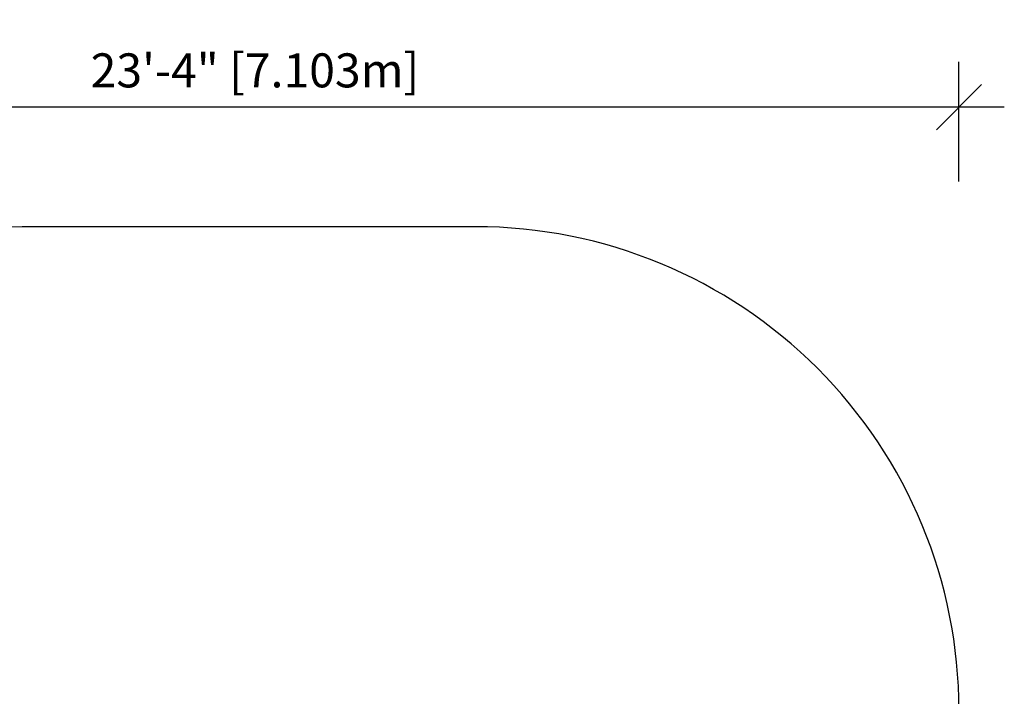
# Model space of a CAD drawing. Extents: x 2177 to 2475, y -971 to -697.
# Drawn here: x 2279 to 2475, y -832 to -697 of the extents above; entities that cross this region are included whole.
import ezdxf

# ---------------------------------------------------------------- set-up
doc = ezdxf.new("R2010")
doc.units = 0
doc.header["$LTSCALE"] = 0.125
doc.header["$MEASUREMENT"] = 0
doc.header["$PDMODE"] = 35
doc.layers.get('0').update_dxf_attribs({"linetype": 'CONTINUOUS'})
doc.layers.get('DEFPOINTS').update_dxf_attribs({"linetype": 'CONTINUOUS'})
doc.layers.add('CONSTRUCTION', color=7, linetype='CONTINUOUS')
doc.layers.add('DIM_IMP_BORDURE', color=7, linetype='CONTINUOUS')
doc.styles.add('DIM', font='romans.shx')
doc.dimstyles.new('Implantation (Pied-mètre)', dxfattribs={"dimscale": 96, "dimtxt": 0.09375, "dimasz": 0.125, "dimexe": 0.125, "dimexo": 0.125, "dimgap": 0.03, "dimtad": 1, "dimdec": 0, "dimzin": 0, "dimdsep": 46, "dimlunit": 4, "dimtxsty": 'DIM', "dimblk1": 'OBLIQUE', "dimblk2": 'OBLIQUE', "dimsah": 1, "dimcen": 0.089844, "dimdle": 0.125, "dimclrt": 7, "dimadec": 0, "dimazin": 0, "dimtfac": 1, "dimtdec": 0, "dimtofl": 0, "dimtmove": 0, "dimatfit": 3, "dimldrblk": 'OBLIQUE', "dimfxl": 0, "dimfrac": 2, "dimtolj": 1, "dimtzin": 0, "dimarcsym": 0})

# ---------------------------------------------------------------- blocks, each defined once
blk = doc.blocks.new('_OBLIQUE')
at = {"color": 0, "linetype": 'ByBlock'}
blk.add_line((-0.5, -0.5), (0.5, 0.5), dxfattribs=at)
blk = doc.blocks.new('*D104')
at = {"layer": 'DEFPOINTS', "color": 0}
for p in [(2186.34, -714.84), (2186.34, -738.6), (2466, -738.6)]:
    blk.add_point(p, dxfattribs=at)
at = {"layer": 'DIM_IMP_BORDURE', "color": 0, "lineweight": -2}
for p, q in [((2186.34, -729.6), (2186.34, -705.84)), ((2466, -729.6), (2466, -705.84)), ((2475, -714.84), (2177.34, -714.84))]:
    blk.add_line(p, q, dxfattribs=at)
at = {"layer": 'DIM_IMP_BORDURE', "color": 0, "lineweight": -2, "xscale": 9, "yscale": 9, "zscale": 9, "rotation": 180}
blk.add_blockref('_OBLIQUE', (2186.34, -714.84), dxfattribs=at)
at = {"layer": 'DIM_IMP_BORDURE', "color": 0, "lineweight": -2, "xscale": 9, "yscale": 9, "zscale": 9}
blk.add_blockref('_OBLIQUE', (2466, -714.84), dxfattribs=at)
at = {"layer": 'DIM_IMP_BORDURE', "color": 7, "insert": (2326.17, -707.55), "char_height": 6.75, "attachment_point": 5, "style": 'DIM'}
blk.add_mtext('\\A1;23\'-4" [7.103m]', dxfattribs=at)

msp = doc.modelspace()

# ---------------------------------------------------------------- linework, layer by layer
at = {"layer": 'CONSTRUCTION'}
msp.add_lwpolyline([(2466, -875.1), (2466, -834.6, 0.414214), (2370, -738.6), (2282.34, -738.6, 0.414214), (2186.34, -834.6), (2186.34, -875.1, 0.414214), (2282.34, -971.1), (2370, -971.1, 0.414214)], format="xyb", close=True, dxfattribs=at)

# ---------------------------------------------------------------- dimensions: what is measured, and where the dimension line sits
at = {"layer": 'DIM_IMP_BORDURE'}
dim = msp.add_linear_dim(base=(2186.34, -714.84), p1=(2466, -738.6), p2=(2186.34, -738.6), dimstyle='Implantation (Pied-mètre)', override={"dimscale": 72}, dxfattribs=at)
dim.commit()
dim.dimension.update_dxf_attribs({"geometry": '*D104', "text_midpoint": (2326.17, -707.55)})

doc.saveas('drawing.dxf')
